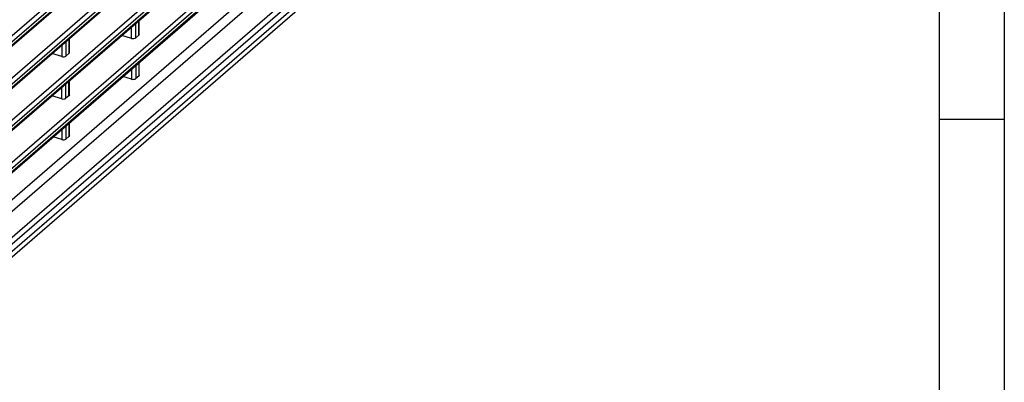
# Model space of a CAD drawing. Units: millimetres. Extents: x 0 to 1150, y 0 to 800.
# Drawn here: x 1089 to 1150, y 585 to 607 of the extents above; entities that cross this region are included whole.
import ezdxf

# ---------------------------------------------------------------- set-up
doc = ezdxf.new("R2010")
doc.units = ezdxf.units.MM
doc.header["$LTSCALE"] = 65.395
doc.layers.get('0').update_dxf_attribs({"linetype": 'CONTINUOUS'})
doc.layers.add('圖層 2', color=7, linetype='CONTINUOUS', lineweight=0)
doc.layers.add('圖層 5', color=7, linetype='CONTINUOUS', lineweight=0)

msp = doc.modelspace()

# ---------------------------------------------------------------- linework, layer by layer
at = {"color": 7, "linetype": 'Continuous'}
for p, q in [((1035.5675, 560.2788), (1124.9774, 637.7101)), ((1035.7366, 560.0628), (1125.1366, 637.4854)), ((1035.7366, 559.8523), (1125.1366, 637.2749)), ((1035.7686, 559.8154), (1125.0956, 637.1748)), ((1035.5675, 557.6807), (1124.9774, 635.112)), ((1035.7366, 557.4647), (1125.1366, 634.8874)), ((1035.7366, 557.2542), (1125.1366, 634.6769)), ((1035.7686, 557.2173), (1125.0956, 634.5768)), ((1035.5675, 555.0827), (1124.9774, 632.5139)), ((1035.7366, 554.8666), (1125.1366, 632.2893)), ((1035.7366, 554.6561), (1125.1366, 632.0788)), ((1035.7686, 554.6192), (1125.0956, 631.9787)), ((1035.5675, 552.4846), (1124.9774, 629.9159)), ((1125.1366, 629.6912), (1035.7366, 552.2685)), ((1125.1366, 629.4807), (1035.7366, 552.058)), ((1035.7686, 552.0211), (1125.0956, 629.3806)), ((1124.8183, 627.4647), (1035.3984, 550.0248)), ((1125.1369, 627.0158), (1035.7363, 549.5927)), ((1125.1375, 625.415), (1035.7347, 547.9899)), ((1035.5379, 547.4184), (1125.3366, 625.1865)), ((1125.0581, 624.139), (1035.265, 546.3759)), ((1125.3103, 624.6921), (1035.5169, 546.9287)), ((1096.5552, 606.3578), (1096.5552, 607.2619)), ((1096.7396, 606.5175), (1096.7396, 607.4217)), ((1096.7664, 606.5687), (1096.7664, 607.4449)), ((1096.2912, 606.3273), (1096.2912, 607.0333)), ((1096.7664, 606.5687), (1096.7396, 606.5175)), ((1092.2552, 606.1361), (1092.2552, 605.2319)), ((1092.4396, 606.2958), (1092.4396, 605.3917)), ((1092.4664, 605.4429), (1092.4664, 606.319)), ((1096.2912, 606.3273), (1095.6886, 606.5115)), ((1096.7396, 606.5175), (1096.5552, 606.3578)), ((1091.9912, 605.2015), (1091.3886, 605.3856)), ((1091.9912, 605.9075), (1091.9912, 605.2015)), ((1092.4396, 605.3917), (1092.2552, 605.2319)), ((1092.4664, 605.4429), (1092.4396, 605.3917)), ((1096.7396, 604.8236), (1096.7396, 604.006)), ((1096.7664, 604.0572), (1096.7664, 604.8468)), ((1096.2912, 604.4352), (1096.2912, 603.8158)), ((1096.5552, 604.6639), (1096.5552, 603.8463)), ((1092.2552, 602.6339), (1092.2552, 603.538)), ((1092.4396, 602.7936), (1092.4396, 603.6978)), ((1092.4664, 602.8448), (1092.4664, 603.721)), ((1096.2912, 603.8158), (1095.7625, 603.9774)), ((1096.7396, 604.006), (1096.5552, 603.8463)), ((1096.7664, 604.0572), (1096.7396, 604.006)), ((1091.9912, 602.6034), (1091.9912, 603.3094)), ((1091.9912, 602.6034), (1091.3886, 602.7875)), ((1092.4396, 602.7936), (1092.2552, 602.6339)), ((1092.4664, 602.8448), (1092.4396, 602.7936)), ((1092.4396, 601.0997), (1092.4396, 600.2821)), ((1092.4664, 600.3333), (1092.4664, 601.1229)), ((1091.9912, 600.7113), (1091.9912, 600.0919)), ((1092.2552, 600.94), (1092.2552, 600.1224)), ((1091.9912, 600.0919), (1091.4625, 600.2535)), ((1092.4396, 600.2821), (1092.2552, 600.1224)), ((1092.4664, 600.3333), (1092.4396, 600.2821))]:
    msp.add_line(p, q, dxfattribs=at)
for centre in [(1096.382, 606.4169), (1092.082, 605.291), (1096.382, 603.9054), (1092.082, 602.693), (1092.082, 600.1815)]:
    msp.add_ellipse(centre, major_axis=(0.1999, -0.0108), ratio=0.5215854, start_param=-2.0138571, end_param=-0.4954207, dxfattribs=at)
at = {"layer": '圖層 2', "lineweight": 30}
msp.add_line((1150, 601.33), (1146, 601.33), dxfattribs=at)
at = {"layer": '圖層 5', "lineweight": 30}
for p, q in [((1150, 800.0588), (1150, 5.0588)), ((1146, 796.0588), (1146, 9.0588))]:
    msp.add_line(p, q, dxfattribs=at)

doc.saveas('drawing.dxf')
